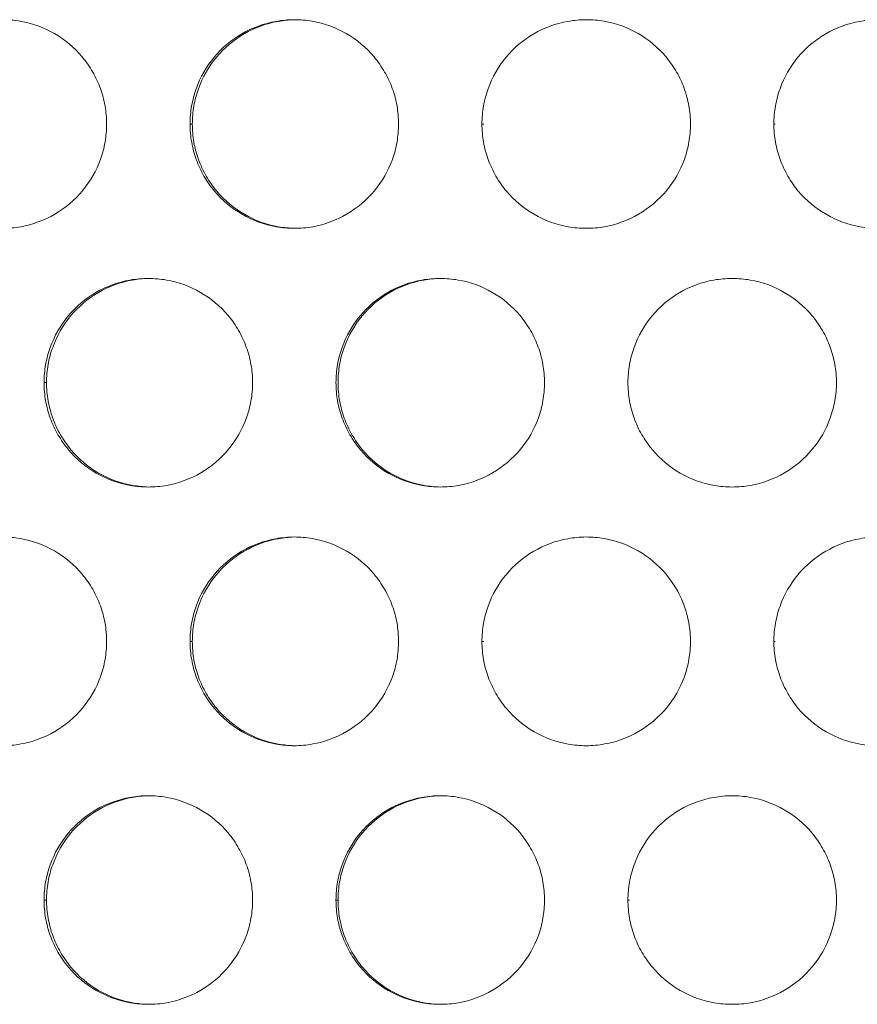
# Model space of a CAD drawing. Units: inches. Extents: x 6 to 386, y 6 to 238.
# Drawn here: x 35 to 37, y 51 to 54 of the extents above; entities that cross this region are included whole.
import ezdxf

# ---------------------------------------------------------------- set-up
doc = ezdxf.new("R2010")
doc.units = ezdxf.units.IN
doc.header["$MEASUREMENT"] = 0
doc.layers.add('文字', color=7, linetype='Continuous')

# ---------------------------------------------------------------- blocks, each defined once
blk = doc.blocks.new('block 2309')
at = {"layer": '文字', "color": 9, "lineweight": 5, "true_color": 0xc0bfbf}
blk.add_lwpolyline([(35.027, 51.5014), (35.033, 51.5014)], dxfattribs=at)
blk = doc.blocks.new('block 2310')
at = {"layer": '文字', "color": 9, "lineweight": 5, "true_color": 0xc0bfbf}
blk.add_lwpolyline([(35.727, 51.5014), (35.732, 51.5014)], dxfattribs=at)
blk = doc.blocks.new('block 2311')
at = {"layer": '文字', "color": 9, "lineweight": 5, "true_color": 0xc0bfbf}
blk.add_lwpolyline([(36.4271, 51.5014), (36.431, 51.5014)], dxfattribs=at)
blk = doc.blocks.new('block 2370')
at = {"layer": '文字', "color": 9, "lineweight": 5, "true_color": 0xc0bfbf}
blk.add_lwpolyline([(35.377, 52.1215), (35.3825, 52.1215)], dxfattribs=at)
blk = doc.blocks.new('block 2371')
at = {"layer": '文字', "color": 9, "lineweight": 5, "true_color": 0xc0bfbf}
blk.add_lwpolyline([(36.077, 52.1215), (36.0815, 52.1215)], dxfattribs=at)
blk = doc.blocks.new('block 2372')
at = {"layer": '文字', "color": 9, "lineweight": 5, "true_color": 0xc0bfbf}
blk.add_lwpolyline([(36.7769, 52.1215), (36.7804, 52.1215)], dxfattribs=at)
blk = doc.blocks.new('block 2425')
at = {"layer": '文字', "color": 9, "lineweight": 5, "true_color": 0xc0bfbf}
blk.add_lwpolyline([(35.027, 52.7417), (35.033, 52.7417)], dxfattribs=at)
blk = doc.blocks.new('block 2483')
at = {"layer": '文字', "color": 9, "lineweight": 5, "true_color": 0xc0bfbf}
blk.add_lwpolyline([(35.377, 53.3614), (35.3825, 53.3614)], dxfattribs=at)
blk = doc.blocks.new('block 2484')
at = {"layer": '文字', "color": 9, "lineweight": 5, "true_color": 0xc0bfbf}
blk.add_lwpolyline([(36.077, 53.3614), (36.0815, 53.3614)], dxfattribs=at)
blk = doc.blocks.new('block 2485')
at = {"layer": '文字', "color": 9, "lineweight": 5, "true_color": 0xc0bfbf}
blk.add_lwpolyline([(36.7769, 53.3614), (36.7804, 53.3614)], dxfattribs=at)
blk = doc.blocks.new('block 3693')
at = {"layer": '文字', "color": 178, "lineweight": 5, "true_color": 0x030000}
blk.add_open_spline([(35.6269, 51.8714), (35.6144, 51.8718), (35.6016, 51.8731), (35.589, 51.8752), (35.5604, 51.8804), (35.5327, 51.8904), (35.5074, 51.9048), (35.4822, 51.9197), (35.4595, 51.9386), (35.4409, 51.9607), (35.4314, 51.972), (35.4232, 51.9841), (35.4159, 51.9968), (35.4085, 52.0096), (35.4023, 52.0227), (35.3973, 52.0364), (35.3925, 52.0499), (35.3887, 52.0637), (35.3863, 52.0778), (35.3837, 52.0923), (35.3825, 52.1071), (35.3825, 52.1215)], degree=3, knots=[0, 0, 0, 0, 1, 1, 1, 2, 2, 2, 3, 3, 3, 4, 4, 4, 5, 5, 5, 6, 6, 6, 7, 7, 7, 7], dxfattribs=at)
blk = doc.blocks.new('block 3718')
at = {"layer": '文字', "color": 178, "lineweight": 5, "true_color": 0x030000}
blk.add_open_spline([(35.6269, 53.1117), (35.6144, 53.112), (35.6016, 53.113), (35.589, 53.1154), (35.5604, 53.1203), (35.5327, 53.1303), (35.5074, 53.1451), (35.4822, 53.1595), (35.4595, 53.1785), (35.4409, 53.2005), (35.4314, 53.2119), (35.4232, 53.224), (35.4159, 53.2367), (35.4085, 53.2495), (35.4023, 53.2629), (35.3973, 53.2763), (35.3925, 53.2898), (35.3887, 53.3036), (35.3863, 53.318), (35.3837, 53.3321), (35.3825, 53.347), (35.3825, 53.3614)], degree=3, knots=[0, 0, 0, 0, 1, 1, 1, 2, 2, 2, 3, 3, 3, 4, 4, 4, 5, 5, 5, 6, 6, 6, 7, 7, 7, 7], dxfattribs=at)
blk = doc.blocks.new('block 4161')
at = {"layer": '文字', "color": 178, "lineweight": 5, "true_color": 0x030000}
blk.add_open_spline([(35.732, 52.7417), (35.732, 52.7561), (35.7332, 52.7706), (35.7358, 52.7851), (35.7382, 52.7992), (35.7418, 52.813), (35.7467, 52.8261), (35.7565, 52.8533), (35.7711, 52.8791), (35.7897, 52.9015), (35.8083, 52.9239), (35.8309, 52.9432), (35.8562, 52.9577), (35.8814, 52.9721), (35.9091, 52.9825), (35.9375, 52.9876), (35.9506, 52.99), (35.9639, 52.9911), (35.9771, 52.9914)], degree=3, knots=[0, 0, 0, 0, 1, 1, 1, 2, 2, 2, 3, 3, 3, 4, 4, 4, 5, 5, 5, 6, 6, 6, 6], dxfattribs=at)
blk = doc.blocks.new('block 4162')
at = {"layer": '文字', "color": 178, "lineweight": 5, "true_color": 0x030000}
blk.add_open_spline([(35.033, 52.7417), (35.033, 52.7561), (35.0342, 52.7706), (35.0368, 52.7851), (35.0392, 52.7992), (35.0428, 52.813), (35.0478, 52.8261), (35.0575, 52.8533), (35.0721, 52.8791), (35.0907, 52.9015), (35.1093, 52.9239), (35.1319, 52.9432), (35.1572, 52.9577), (35.1823, 52.9721), (35.2101, 52.9825), (35.2385, 52.9876), (35.2513, 52.99), (35.2642, 52.9911), (35.2771, 52.9914)], degree=3, knots=[0, 0, 0, 0, 1, 1, 1, 2, 2, 2, 3, 3, 3, 4, 4, 4, 5, 5, 5, 6, 6, 6, 6], dxfattribs=at)
blk = doc.blocks.new('block 4197')
at = {"layer": '文字', "color": 178, "lineweight": 5, "true_color": 0x030000}
blk.add_open_spline([(35.732, 51.5014), (35.732, 51.5162), (35.7332, 51.5307), (35.7358, 51.5448), (35.7382, 51.559), (35.7418, 51.5727), (35.7467, 51.5862), (35.7565, 51.6134), (35.7711, 51.6392), (35.7897, 51.6616), (35.8083, 51.6837), (35.8309, 51.703), (35.8562, 51.7178), (35.8814, 51.7322), (35.9091, 51.7426), (35.9375, 51.7474), (35.9506, 51.7498), (35.9639, 51.7512), (35.9771, 51.7515)], degree=3, knots=[0, 0, 0, 0, 1, 1, 1, 2, 2, 2, 3, 3, 3, 4, 4, 4, 5, 5, 5, 6, 6, 6, 6], dxfattribs=at)
blk = doc.blocks.new('block 4198')
at = {"layer": '文字', "color": 178, "lineweight": 5, "true_color": 0x030000}
blk.add_open_spline([(35.033, 51.5014), (35.033, 51.5162), (35.0342, 51.5307), (35.0368, 51.5448), (35.0392, 51.559), (35.0428, 51.5727), (35.0478, 51.5862), (35.0575, 51.6134), (35.0721, 51.6392), (35.0907, 51.6616), (35.1093, 51.6837), (35.1319, 51.703), (35.1572, 51.7178), (35.1823, 51.7322), (35.2101, 51.7426), (35.2385, 51.7474), (35.2513, 51.7498), (35.2642, 51.7512), (35.2771, 51.7515)], degree=3, knots=[0, 0, 0, 0, 1, 1, 1, 2, 2, 2, 3, 3, 3, 4, 4, 4, 5, 5, 5, 6, 6, 6, 6], dxfattribs=at)
blk = doc.blocks.new('block 4297')
at = {"layer": '文字', "color": 178, "lineweight": 5, "true_color": 0x030000}
blk.add_open_spline([(35.2771, 51.2517), (35.2645, 51.252), (35.2519, 51.253), (35.2395, 51.2554), (35.2109, 51.2603), (35.1832, 51.2703), (35.1579, 51.2851), (35.1327, 51.2995), (35.11, 51.3185), (35.0914, 51.3405), (35.0819, 51.3519), (35.0737, 51.364), (35.0664, 51.3767), (35.059, 51.3895), (35.0528, 51.4029), (35.0478, 51.4163), (35.043, 51.4298), (35.0392, 51.4439), (35.0368, 51.458), (35.0342, 51.4721), (35.033, 51.487), (35.033, 51.5014)], degree=3, knots=[0, 0, 0, 0, 1, 1, 1, 2, 2, 2, 3, 3, 3, 4, 4, 4, 5, 5, 5, 6, 6, 6, 7, 7, 7, 7], dxfattribs=at)
blk = doc.blocks.new('block 4298')
at = {"layer": '文字', "color": 178, "lineweight": 5, "true_color": 0x030000}
blk.add_open_spline([(35.977, 51.2517), (35.9642, 51.252), (35.9513, 51.253), (35.9385, 51.2554), (35.91, 51.2603), (35.8822, 51.2703), (35.8569, 51.2851), (35.8317, 51.2995), (35.809, 51.3185), (35.7904, 51.3405), (35.7809, 51.3519), (35.7727, 51.364), (35.7653, 51.3767), (35.758, 51.3895), (35.7518, 51.4029), (35.7468, 51.4163), (35.742, 51.4298), (35.7382, 51.4439), (35.7358, 51.458), (35.7332, 51.4721), (35.732, 51.487), (35.732, 51.5014)], degree=3, knots=[0, 0, 0, 0, 1, 1, 1, 2, 2, 2, 3, 3, 3, 4, 4, 4, 5, 5, 5, 6, 6, 6, 7, 7, 7, 7], dxfattribs=at)
blk = doc.blocks.new('block 4402')
at = {"layer": '文字', "color": 178, "lineweight": 5, "true_color": 0x030000}
blk.add_open_spline([(35.2771, 52.4915), (35.2645, 52.4919), (35.2519, 52.4933), (35.2395, 52.4953), (35.2109, 52.5002), (35.1832, 52.5105), (35.1579, 52.525), (35.1327, 52.5394), (35.11, 52.5584), (35.0914, 52.5808), (35.0819, 52.5921), (35.0737, 52.6042), (35.0664, 52.6169), (35.059, 52.6293), (35.0528, 52.6428), (35.0478, 52.6566), (35.043, 52.6697), (35.0392, 52.6838), (35.0368, 52.6979), (35.0342, 52.7124), (35.033, 52.7268), (35.033, 52.7417)], degree=3, knots=[0, 0, 0, 0, 1, 1, 1, 2, 2, 2, 3, 3, 3, 4, 4, 4, 5, 5, 5, 6, 6, 6, 7, 7, 7, 7], dxfattribs=at)
blk = doc.blocks.new('block 4406')
at = {"layer": '文字', "color": 178, "lineweight": 5, "true_color": 0x030000}
blk.add_open_spline([(35.977, 52.4915), (35.9642, 52.4919), (35.9513, 52.4929), (35.9385, 52.4953), (35.91, 52.5002), (35.8822, 52.5105), (35.8569, 52.525), (35.8317, 52.5394), (35.809, 52.5584), (35.7904, 52.5808), (35.7809, 52.5921), (35.7727, 52.6042), (35.7653, 52.6169), (35.758, 52.6293), (35.7518, 52.6428), (35.7468, 52.6566), (35.742, 52.6697), (35.7382, 52.6838), (35.7358, 52.6979), (35.7332, 52.7124), (35.732, 52.7268), (35.732, 52.7417)], degree=3, knots=[0, 0, 0, 0, 1, 1, 1, 2, 2, 2, 3, 3, 3, 4, 4, 4, 5, 5, 5, 6, 6, 6, 7, 7, 7, 7], dxfattribs=at)
blk = doc.blocks.new('block 4519')
at = {"layer": '文字', "color": 178, "lineweight": 5, "true_color": 0x030000}
blk.add_open_spline([(35.3825, 53.3614), (35.3825, 53.3762), (35.3837, 53.3907), (35.3863, 53.4048), (35.3887, 53.419), (35.3923, 53.4327), (35.3972, 53.4462), (35.407, 53.4734), (35.4216, 53.4992), (35.4402, 53.5216), (35.4588, 53.5437), (35.4814, 53.563), (35.5067, 53.5778), (35.5319, 53.5922), (35.5596, 53.6026), (35.588, 53.6074), (35.6009, 53.6098), (35.614, 53.6112), (35.6271, 53.6115)], degree=3, knots=[0, 0, 0, 0, 1, 1, 1, 2, 2, 2, 3, 3, 3, 4, 4, 4, 5, 5, 5, 6, 6, 6, 6], dxfattribs=at)
blk = doc.blocks.new('block 4554')
at = {"layer": '文字', "color": 178, "lineweight": 5, "true_color": 0x030000}
blk.add_open_spline([(35.3825, 52.1215), (35.3825, 52.136), (35.3837, 52.1508), (35.3863, 52.1649), (35.3887, 52.1791), (35.3923, 52.1929), (35.3972, 52.2063), (35.407, 52.2335), (35.4216, 52.259), (35.4402, 52.2814), (35.4588, 52.3038), (35.4814, 52.3231), (35.5067, 52.3375), (35.5319, 52.3524), (35.5596, 52.3627), (35.588, 52.3675), (35.6009, 52.3699), (35.614, 52.3713), (35.6271, 52.3717)], degree=3, knots=[0, 0, 0, 0, 1, 1, 1, 2, 2, 2, 3, 3, 3, 4, 4, 4, 5, 5, 5, 6, 6, 6, 6], dxfattribs=at)
blk = doc.blocks.new('block 6198')
at = {"layer": '文字', "color": 178, "lineweight": 5, "true_color": 0x030000}
blk.add_open_spline([(36.9271, 52.7417), (36.9269, 52.7272), (36.9257, 52.7124), (36.9232, 52.6982), (36.9207, 52.6841), (36.917, 52.6703), (36.9121, 52.6569), (36.9025, 52.6297), (36.8877, 52.6039), (36.8692, 52.5818), (36.8505, 52.5591), (36.8279, 52.5401), (36.8026, 52.5253), (36.7774, 52.5108), (36.7497, 52.5005), (36.7211, 52.4953), (36.7065, 52.4929), (36.6918, 52.4915), (36.677, 52.4915)], degree=3, knots=[0, 0, 0, 0, 1, 1, 1, 2, 2, 2, 3, 3, 3, 4, 4, 4, 5, 5, 5, 6, 6, 6, 6], dxfattribs=at)
blk = doc.blocks.new('block 6199')
at = {"layer": '文字', "color": 178, "lineweight": 5, "true_color": 0x030000}
blk.add_open_spline([(36.2271, 52.7417), (36.2269, 52.7272), (36.2257, 52.7124), (36.2231, 52.6982), (36.2207, 52.6841), (36.2171, 52.6703), (36.2123, 52.6569), (36.2024, 52.6297), (36.1878, 52.6039), (36.1692, 52.5818), (36.1506, 52.5591), (36.1279, 52.5401), (36.1025, 52.5253), (36.0774, 52.5108), (36.0497, 52.5005), (36.0211, 52.4953), (36.0066, 52.4929), (35.9918, 52.4915), (35.977, 52.4915)], degree=3, knots=[0, 0, 0, 0, 1, 1, 1, 2, 2, 2, 3, 3, 3, 4, 4, 4, 5, 5, 5, 6, 6, 6, 6], dxfattribs=at)
blk = doc.blocks.new('block 6200')
at = {"layer": '文字', "color": 178, "lineweight": 5, "true_color": 0x030000}
blk.add_open_spline([(35.527, 52.7417), (35.5269, 52.7272), (35.5257, 52.7124), (35.5232, 52.6982), (35.5207, 52.6841), (35.517, 52.6703), (35.5122, 52.6569), (35.5024, 52.6297), (35.4878, 52.6042), (35.4692, 52.5818), (35.4505, 52.5591), (35.4278, 52.5401), (35.4027, 52.5253), (35.3775, 52.5108), (35.3498, 52.5005), (35.321, 52.4953), (35.3065, 52.4929), (35.2917, 52.4915), (35.2769, 52.4915)], degree=3, knots=[0, 0, 0, 0, 1, 1, 1, 2, 2, 2, 3, 3, 3, 4, 4, 4, 5, 5, 5, 6, 6, 6, 6], dxfattribs=at)
blk = doc.blocks.new('block 6250')
at = {"layer": '文字', "color": 178, "lineweight": 5, "true_color": 0x030000}
blk.add_open_spline([(36.9271, 51.5014), (36.9269, 51.487), (36.9257, 51.4725), (36.9232, 51.458), (36.9207, 51.4439), (36.917, 51.4301), (36.9121, 51.4167), (36.9025, 51.3898), (36.8877, 51.364), (36.8692, 51.3416), (36.8505, 51.3192), (36.8279, 51.2999), (36.8026, 51.2854), (36.7774, 51.2706), (36.7497, 51.2606), (36.7211, 51.2554), (36.7065, 51.2527), (36.6918, 51.2517), (36.677, 51.2517)], degree=3, knots=[0, 0, 0, 0, 1, 1, 1, 2, 2, 2, 3, 3, 3, 4, 4, 4, 5, 5, 5, 6, 6, 6, 6], dxfattribs=at)
blk = doc.blocks.new('block 6251')
at = {"layer": '文字', "color": 178, "lineweight": 5, "true_color": 0x030000}
blk.add_open_spline([(36.2271, 51.5014), (36.2269, 51.487), (36.2257, 51.4725), (36.2231, 51.458), (36.2207, 51.4442), (36.2171, 51.4301), (36.2123, 51.4167), (36.2024, 51.3898), (36.1878, 51.364), (36.1692, 51.3416), (36.1506, 51.3192), (36.1279, 51.2999), (36.1025, 51.2854), (36.0774, 51.2706), (36.0497, 51.2606), (36.0211, 51.2554), (36.0066, 51.2527), (35.9918, 51.2517), (35.977, 51.2517)], degree=3, knots=[0, 0, 0, 0, 1, 1, 1, 2, 2, 2, 3, 3, 3, 4, 4, 4, 5, 5, 5, 6, 6, 6, 6], dxfattribs=at)
blk = doc.blocks.new('block 6252')
at = {"layer": '文字', "color": 178, "lineweight": 5, "true_color": 0x030000}
blk.add_open_spline([(35.527, 51.5014), (35.5269, 51.487), (35.5257, 51.4725), (35.5232, 51.458), (35.5207, 51.4442), (35.517, 51.4301), (35.5122, 51.4167), (35.5024, 51.3898), (35.4878, 51.364), (35.4692, 51.3416), (35.4505, 51.3192), (35.4278, 51.2999), (35.4027, 51.2854), (35.3775, 51.2706), (35.3498, 51.2606), (35.321, 51.2554), (35.3065, 51.2527), (35.2917, 51.2517), (35.2769, 51.2517)], degree=3, knots=[0, 0, 0, 0, 1, 1, 1, 2, 2, 2, 3, 3, 3, 4, 4, 4, 5, 5, 5, 6, 6, 6, 6], dxfattribs=at)
blk = doc.blocks.new('block 6785')
at = {"layer": '文字', "color": 178, "lineweight": 5, "true_color": 0x030000}
blk.add_open_spline([(36.5769, 53.3614), (36.5769, 53.347), (36.5757, 53.3325), (36.5731, 53.318), (36.5707, 53.3042), (36.5671, 53.2901), (36.5623, 53.2767), (36.5525, 53.2498), (36.5378, 53.224), (36.5192, 53.2016), (36.5004, 53.1792), (36.4779, 53.1599), (36.4526, 53.1454), (36.4274, 53.1306), (36.3997, 53.1206), (36.3711, 53.1154), (36.3566, 53.1127), (36.3418, 53.1117), (36.327, 53.1117)], degree=3, knots=[0, 0, 0, 0, 1, 1, 1, 2, 2, 2, 3, 3, 3, 4, 4, 4, 5, 5, 5, 6, 6, 6, 6], dxfattribs=at)
blk = doc.blocks.new('block 6786')
at = {"layer": '文字', "color": 178, "lineweight": 5, "true_color": 0x030000}
blk.add_open_spline([(35.8771, 53.3614), (35.8769, 53.347), (35.8757, 53.3325), (35.8733, 53.318), (35.8709, 53.3042), (35.8671, 53.2901), (35.8622, 53.2767), (35.8524, 53.2498), (35.8378, 53.224), (35.8192, 53.2016), (35.8006, 53.1792), (35.7778, 53.1599), (35.7525, 53.1454), (35.7275, 53.1306), (35.6996, 53.1206), (35.6712, 53.1154), (35.6566, 53.1127), (35.6418, 53.1117), (35.6269, 53.1117)], degree=3, knots=[0, 0, 0, 0, 1, 1, 1, 2, 2, 2, 3, 3, 3, 4, 4, 4, 5, 5, 5, 6, 6, 6, 6], dxfattribs=at)
blk = doc.blocks.new('block 6787')
at = {"layer": '文字', "color": 178, "lineweight": 5, "true_color": 0x030000}
blk.add_open_spline([(35.177, 53.3614), (35.1768, 53.347), (35.1758, 53.3325), (35.1732, 53.318), (35.1708, 53.3042), (35.1672, 53.2901), (35.1622, 53.2767), (35.1524, 53.2498), (35.1377, 53.224), (35.1191, 53.2016), (35.1005, 53.1792), (35.0778, 53.1599), (35.0526, 53.1454), (35.0275, 53.1306), (34.9996, 53.1206), (34.9712, 53.1154), (34.9565, 53.1127), (34.9417, 53.1117), (34.9271, 53.1117)], degree=3, knots=[0, 0, 0, 0, 1, 1, 1, 2, 2, 2, 3, 3, 3, 4, 4, 4, 5, 5, 5, 6, 6, 6, 6], dxfattribs=at)
blk = doc.blocks.new('block 6841')
at = {"layer": '文字', "color": 178, "lineweight": 5, "true_color": 0x030000}
blk.add_open_spline([(36.5769, 52.1215), (36.5769, 52.1071), (36.5757, 52.0926), (36.5731, 52.0781), (36.5707, 52.064), (36.5671, 52.0502), (36.5623, 52.0368), (36.5525, 52.0096), (36.5378, 51.9841), (36.5192, 51.9617), (36.5004, 51.9393), (36.4779, 51.92), (36.4526, 51.9052), (36.4274, 51.8907), (36.3997, 51.8807), (36.3711, 51.8756), (36.3566, 51.8728), (36.3418, 51.8714), (36.327, 51.8714)], degree=3, knots=[0, 0, 0, 0, 1, 1, 1, 2, 2, 2, 3, 3, 3, 4, 4, 4, 5, 5, 5, 6, 6, 6, 6], dxfattribs=at)
blk = doc.blocks.new('block 6842')
at = {"layer": '文字', "color": 178, "lineweight": 5, "true_color": 0x030000}
blk.add_open_spline([(35.8771, 52.1215), (35.8769, 52.1071), (35.8757, 52.0926), (35.8733, 52.0781), (35.8709, 52.064), (35.8671, 52.0502), (35.8622, 52.0368), (35.8524, 52.0096), (35.8378, 51.9841), (35.8192, 51.9617), (35.8006, 51.9393), (35.7778, 51.92), (35.7525, 51.9052), (35.7275, 51.8907), (35.6996, 51.8807), (35.6712, 51.8756), (35.6566, 51.8728), (35.6418, 51.8714), (35.6269, 51.8714)], degree=3, knots=[0, 0, 0, 0, 1, 1, 1, 2, 2, 2, 3, 3, 3, 4, 4, 4, 5, 5, 5, 6, 6, 6, 6], dxfattribs=at)
blk = doc.blocks.new('block 6843')
at = {"layer": '文字', "color": 178, "lineweight": 5, "true_color": 0x030000}
blk.add_open_spline([(35.177, 52.1215), (35.1768, 52.1071), (35.1758, 52.0926), (35.1732, 52.0781), (35.1708, 52.064), (35.1672, 52.0502), (35.1622, 52.0368), (35.1524, 52.0096), (35.1377, 51.9841), (35.1191, 51.9617), (35.1005, 51.9393), (35.0778, 51.92), (35.0526, 51.9052), (35.0275, 51.8907), (34.9996, 51.8807), (34.9712, 51.8756), (34.9565, 51.8728), (34.9417, 51.8714), (34.9271, 51.8714)], degree=3, knots=[0, 0, 0, 0, 1, 1, 1, 2, 2, 2, 3, 3, 3, 4, 4, 4, 5, 5, 5, 6, 6, 6, 6], dxfattribs=at)
blk = doc.blocks.new('block 6980')
at = {"layer": '文字', "color": 178, "lineweight": 5, "true_color": 0x030000}
blk.add_open_spline([(34.9271, 52.3717), (34.9415, 52.3717), (34.9558, 52.3703), (34.9701, 52.3679), (34.9987, 52.3627), (35.0266, 52.3527), (35.052, 52.3382), (35.0771, 52.3234), (35.0998, 52.3045), (35.1184, 52.2824), (35.1279, 52.2711), (35.1364, 52.259), (35.1436, 52.2463), (35.1508, 52.2335), (35.157, 52.2204), (35.162, 52.2066), (35.167, 52.1932), (35.1706, 52.1791), (35.1732, 52.1653), (35.1758, 52.1508), (35.1768, 52.136), (35.177, 52.1215)], degree=3, knots=[0, 0, 0, 0, 1, 1, 1, 2, 2, 2, 3, 3, 3, 4, 4, 4, 5, 5, 5, 6, 6, 6, 7, 7, 7, 7], dxfattribs=at)
blk = doc.blocks.new('block 6981')
at = {"layer": '文字', "color": 178, "lineweight": 5, "true_color": 0x030000}
blk.add_open_spline([(35.6271, 52.3717), (35.6414, 52.3717), (35.6559, 52.3703), (35.6702, 52.3679), (35.6988, 52.3627), (35.7265, 52.3527), (35.7518, 52.3382), (35.7771, 52.3238), (35.7999, 52.3045), (35.8185, 52.2824), (35.828, 52.2711), (35.8362, 52.259), (35.8436, 52.2463), (35.8509, 52.2335), (35.8571, 52.2204), (35.8621, 52.2066), (35.8671, 52.1932), (35.8707, 52.1791), (35.8733, 52.1653), (35.8757, 52.1508), (35.8769, 52.136), (35.8771, 52.1215)], degree=3, knots=[0, 0, 0, 0, 1, 1, 1, 2, 2, 2, 3, 3, 3, 4, 4, 4, 5, 5, 5, 6, 6, 6, 7, 7, 7, 7], dxfattribs=at)
blk = doc.blocks.new('block 6982')
at = {"layer": '文字', "color": 178, "lineweight": 5, "true_color": 0x030000}
blk.add_open_spline([(36.3272, 52.3717), (36.3415, 52.3717), (36.3559, 52.3703), (36.37, 52.3679), (36.3988, 52.3627), (36.4265, 52.3527), (36.4519, 52.3382), (36.4772, 52.3238), (36.4998, 52.3045), (36.5185, 52.2824), (36.5278, 52.2711), (36.5363, 52.259), (36.5437, 52.2463), (36.5509, 52.2335), (36.5571, 52.2204), (36.5621, 52.2066), (36.5669, 52.1932), (36.5707, 52.1791), (36.5731, 52.1653), (36.5757, 52.1508), (36.5769, 52.136), (36.5769, 52.1215)], degree=3, knots=[0, 0, 0, 0, 1, 1, 1, 2, 2, 2, 3, 3, 3, 4, 4, 4, 5, 5, 5, 6, 6, 6, 7, 7, 7, 7], dxfattribs=at)
blk = doc.blocks.new('block 7030')
at = {"layer": '文字', "color": 178, "lineweight": 5, "true_color": 0x030000}
blk.add_open_spline([(34.9271, 53.6115), (34.9415, 53.6115), (34.9558, 53.6102), (34.9701, 53.6078), (34.9987, 53.6026), (35.0266, 53.5926), (35.052, 53.5781), (35.0771, 53.5637), (35.0998, 53.5444), (35.1184, 53.5223), (35.1279, 53.5109), (35.1364, 53.4989), (35.1436, 53.4861), (35.1508, 53.4737), (35.157, 53.4603), (35.162, 53.4469), (35.167, 53.4331), (35.1706, 53.4193), (35.1732, 53.4052), (35.1758, 53.3907), (35.1768, 53.3762), (35.177, 53.3614)], degree=3, knots=[0, 0, 0, 0, 1, 1, 1, 2, 2, 2, 3, 3, 3, 4, 4, 4, 5, 5, 5, 6, 6, 6, 7, 7, 7, 7], dxfattribs=at)
blk = doc.blocks.new('block 7031')
at = {"layer": '文字', "color": 178, "lineweight": 5, "true_color": 0x030000}
blk.add_open_spline([(35.6271, 53.6115), (35.6414, 53.6115), (35.6559, 53.6102), (35.6702, 53.6078), (35.6988, 53.6026), (35.7265, 53.5926), (35.7518, 53.5781), (35.7771, 53.5637), (35.7999, 53.5444), (35.8185, 53.5223), (35.828, 53.5109), (35.8362, 53.4989), (35.8436, 53.4861), (35.8509, 53.4737), (35.8571, 53.4603), (35.8621, 53.4469), (35.8671, 53.4331), (35.8707, 53.4193), (35.8733, 53.4052), (35.8757, 53.3907), (35.8769, 53.3762), (35.8771, 53.3614)], degree=3, knots=[0, 0, 0, 0, 1, 1, 1, 2, 2, 2, 3, 3, 3, 4, 4, 4, 5, 5, 5, 6, 6, 6, 7, 7, 7, 7], dxfattribs=at)
blk = doc.blocks.new('block 7032')
at = {"layer": '文字', "color": 178, "lineweight": 5, "true_color": 0x030000}
blk.add_open_spline([(36.3272, 53.6115), (36.3415, 53.6115), (36.3559, 53.6102), (36.37, 53.6078), (36.3988, 53.6026), (36.4265, 53.5926), (36.4519, 53.5781), (36.4772, 53.5637), (36.4998, 53.5444), (36.5185, 53.5223), (36.5278, 53.5109), (36.5363, 53.4989), (36.5437, 53.4861), (36.5509, 53.4737), (36.5571, 53.4603), (36.5621, 53.4469), (36.5669, 53.4331), (36.5707, 53.4193), (36.5731, 53.4052), (36.5757, 53.3907), (36.5769, 53.3762), (36.5769, 53.3614)], degree=3, knots=[0, 0, 0, 0, 1, 1, 1, 2, 2, 2, 3, 3, 3, 4, 4, 4, 5, 5, 5, 6, 6, 6, 7, 7, 7, 7], dxfattribs=at)
blk = doc.blocks.new('block 7519')
at = {"layer": '文字', "color": 178, "lineweight": 5, "true_color": 0x030000}
blk.add_open_spline([(35.2771, 51.7515), (35.2914, 51.7515), (35.3059, 51.7502), (35.3202, 51.7477), (35.3487, 51.7426), (35.3767, 51.7326), (35.4018, 51.7181), (35.4271, 51.7036), (35.4499, 51.6844), (35.4685, 51.6623), (35.4779, 51.6509), (35.4862, 51.6389), (35.4936, 51.6261), (35.5008, 51.6137), (35.507, 51.6003), (35.512, 51.5869), (35.517, 51.5731), (35.5207, 51.5593), (35.5232, 51.5452), (35.5257, 51.5307), (35.5269, 51.5162), (35.527, 51.5014)], degree=3, knots=[0, 0, 0, 0, 1, 1, 1, 2, 2, 2, 3, 3, 3, 4, 4, 4, 5, 5, 5, 6, 6, 6, 7, 7, 7, 7], dxfattribs=at)
blk = doc.blocks.new('block 7520')
at = {"layer": '文字', "color": 178, "lineweight": 5, "true_color": 0x030000}
blk.add_open_spline([(35.977, 51.7515), (35.9914, 51.7515), (36.0059, 51.7502), (36.02, 51.7477), (36.0488, 51.7426), (36.0765, 51.7326), (36.1018, 51.7181), (36.1272, 51.7036), (36.1497, 51.6844), (36.1685, 51.6623), (36.1778, 51.6509), (36.1862, 51.6389), (36.1937, 51.6261), (36.2009, 51.6137), (36.2071, 51.6003), (36.2121, 51.5869), (36.2169, 51.5731), (36.2207, 51.5593), (36.2231, 51.5452), (36.2257, 51.5307), (36.2269, 51.5162), (36.2271, 51.5014)], degree=3, knots=[0, 0, 0, 0, 1, 1, 1, 2, 2, 2, 3, 3, 3, 4, 4, 4, 5, 5, 5, 6, 6, 6, 7, 7, 7, 7], dxfattribs=at)
blk = doc.blocks.new('block 7521')
at = {"layer": '文字', "color": 178, "lineweight": 5, "true_color": 0x030000}
blk.add_open_spline([(36.677, 51.7515), (36.6915, 51.7515), (36.7059, 51.7502), (36.7201, 51.7477), (36.7487, 51.7426), (36.7766, 51.7326), (36.8019, 51.7181), (36.827, 51.7036), (36.8498, 51.6844), (36.8684, 51.6623), (36.8779, 51.6509), (36.8863, 51.6389), (36.8935, 51.6261), (36.9008, 51.6137), (36.9071, 51.6003), (36.9121, 51.5869), (36.917, 51.5731), (36.9207, 51.5593), (36.9232, 51.5452), (36.9257, 51.5307), (36.9269, 51.5162), (36.9271, 51.5014)], degree=3, knots=[0, 0, 0, 0, 1, 1, 1, 2, 2, 2, 3, 3, 3, 4, 4, 4, 5, 5, 5, 6, 6, 6, 7, 7, 7, 7], dxfattribs=at)
blk = doc.blocks.new('block 7571')
at = {"layer": '文字', "color": 178, "lineweight": 5, "true_color": 0x030000}
blk.add_open_spline([(35.2771, 52.9914), (35.2914, 52.9914), (35.3059, 52.99), (35.3202, 52.9876), (35.3487, 52.9828), (35.3767, 52.9728), (35.4018, 52.958), (35.4271, 52.9435), (35.4499, 52.9246), (35.4685, 52.9025), (35.4779, 52.8912), (35.4862, 52.8788), (35.4936, 52.8664), (35.5008, 52.8536), (35.507, 52.8402), (35.512, 52.8267), (35.517, 52.8133), (35.5207, 52.7992), (35.5232, 52.7851), (35.5257, 52.7709), (35.5269, 52.7561), (35.527, 52.7417)], degree=3, knots=[0, 0, 0, 0, 1, 1, 1, 2, 2, 2, 3, 3, 3, 4, 4, 4, 5, 5, 5, 6, 6, 6, 7, 7, 7, 7], dxfattribs=at)
blk = doc.blocks.new('block 7572')
at = {"layer": '文字', "color": 178, "lineweight": 5, "true_color": 0x030000}
blk.add_open_spline([(35.977, 52.9914), (35.9914, 52.9914), (36.0059, 52.99), (36.02, 52.9876), (36.0488, 52.9828), (36.0765, 52.9728), (36.1018, 52.958), (36.1272, 52.9435), (36.1497, 52.9246), (36.1685, 52.9025), (36.1778, 52.8912), (36.1862, 52.8788), (36.1937, 52.8664), (36.2009, 52.8536), (36.2071, 52.8402), (36.2121, 52.8267), (36.2169, 52.8133), (36.2207, 52.7992), (36.2231, 52.7851), (36.2257, 52.7709), (36.2269, 52.7561), (36.2271, 52.7417)], degree=3, knots=[0, 0, 0, 0, 1, 1, 1, 2, 2, 2, 3, 3, 3, 4, 4, 4, 5, 5, 5, 6, 6, 6, 7, 7, 7, 7], dxfattribs=at)
blk = doc.blocks.new('block 7573')
at = {"layer": '文字', "color": 178, "lineweight": 5, "true_color": 0x030000}
blk.add_open_spline([(36.677, 52.9914), (36.6915, 52.9914), (36.7059, 52.99), (36.7201, 52.9876), (36.7487, 52.9828), (36.7766, 52.9728), (36.8019, 52.958), (36.827, 52.9435), (36.8498, 52.9246), (36.8684, 52.9025), (36.8779, 52.8912), (36.8863, 52.8788), (36.8935, 52.8664), (36.9008, 52.8536), (36.9071, 52.8405), (36.9121, 52.8267), (36.917, 52.8133), (36.9207, 52.7992), (36.9232, 52.7851), (36.9257, 52.7709), (36.9269, 52.7561), (36.9271, 52.7417)], degree=3, knots=[0, 0, 0, 0, 1, 1, 1, 2, 2, 2, 3, 3, 3, 4, 4, 4, 5, 5, 5, 6, 6, 6, 7, 7, 7, 7], dxfattribs=at)
blk = doc.blocks.new('block 8084')
at = {"layer": '文字', "color": 178, "lineweight": 5, "true_color": 0x030000}
blk.add_open_spline([(36.7769, 53.3614), (36.7771, 53.3762), (36.7783, 53.3907), (36.7809, 53.4048), (36.7833, 53.419), (36.7869, 53.4327), (36.7917, 53.4462), (36.8015, 53.4734), (36.8164, 53.4992), (36.8348, 53.5216), (36.8536, 53.544), (36.8761, 53.563), (36.9015, 53.5778), (36.9266, 53.5922), (36.9543, 53.6026), (36.9829, 53.6074), (36.9976, 53.6102), (37.0122, 53.6115), (37.027, 53.6115)], degree=3, knots=[0, 0, 0, 0, 1, 1, 1, 2, 2, 2, 3, 3, 3, 4, 4, 4, 5, 5, 5, 6, 6, 6, 6], dxfattribs=at)
blk = doc.blocks.new('block 8087')
at = {"layer": '文字', "color": 178, "lineweight": 5, "true_color": 0x030000}
blk.add_open_spline([(36.077, 53.3614), (36.077, 53.3762), (36.0784, 53.3907), (36.0808, 53.4048), (36.0832, 53.419), (36.087, 53.4327), (36.0919, 53.4462), (36.1017, 53.4734), (36.1163, 53.4992), (36.1347, 53.5216), (36.1535, 53.544), (36.1761, 53.563), (36.2014, 53.5778), (36.2266, 53.5922), (36.2543, 53.6026), (36.2829, 53.6074), (36.2975, 53.6102), (36.3123, 53.6115), (36.3272, 53.6115)], degree=3, knots=[0, 0, 0, 0, 1, 1, 1, 2, 2, 2, 3, 3, 3, 4, 4, 4, 5, 5, 5, 6, 6, 6, 6], dxfattribs=at)
blk = doc.blocks.new('block 8089')
at = {"layer": '文字', "color": 178, "lineweight": 5, "true_color": 0x030000}
blk.add_open_spline([(35.377, 53.3614), (35.3772, 53.3762), (35.3784, 53.3907), (35.3808, 53.4048), (35.3834, 53.419), (35.387, 53.4327), (35.3918, 53.4462), (35.4016, 53.4734), (35.4163, 53.4992), (35.4349, 53.5216), (35.4535, 53.544), (35.4762, 53.563), (35.5014, 53.5778), (35.5265, 53.5922), (35.5544, 53.6026), (35.583, 53.6074), (35.5975, 53.6102), (35.6123, 53.6115), (35.6271, 53.6115)], degree=3, knots=[0, 0, 0, 0, 1, 1, 1, 2, 2, 2, 3, 3, 3, 4, 4, 4, 5, 5, 5, 6, 6, 6, 6], dxfattribs=at)
blk = doc.blocks.new('block 8139')
at = {"layer": '文字', "color": 178, "lineweight": 5, "true_color": 0x030000}
blk.add_open_spline([(36.4271, 51.5014), (36.4271, 51.5162), (36.4283, 51.5307), (36.4309, 51.5448), (36.4333, 51.559), (36.4369, 51.5727), (36.4419, 51.5862), (36.4517, 51.6134), (36.4662, 51.6392), (36.4849, 51.6616), (36.5035, 51.684), (36.5261, 51.703), (36.5514, 51.7178), (36.5766, 51.7322), (36.6043, 51.7426), (36.6329, 51.7474), (36.6475, 51.7502), (36.6624, 51.7515), (36.677, 51.7515)], degree=3, knots=[0, 0, 0, 0, 1, 1, 1, 2, 2, 2, 3, 3, 3, 4, 4, 4, 5, 5, 5, 6, 6, 6, 6], dxfattribs=at)
blk = doc.blocks.new('block 8144')
at = {"layer": '文字', "color": 178, "lineweight": 5, "true_color": 0x030000}
blk.add_open_spline([(35.727, 51.5014), (35.7272, 51.5162), (35.7284, 51.5307), (35.7308, 51.5448), (35.7332, 51.559), (35.737, 51.5727), (35.7418, 51.5862), (35.7517, 51.6134), (35.7663, 51.6392), (35.7849, 51.6616), (35.8035, 51.684), (35.8262, 51.703), (35.8514, 51.7178), (35.8765, 51.7322), (35.9044, 51.7426), (35.9329, 51.7474), (35.9475, 51.7502), (35.9623, 51.7515), (35.977, 51.7515)], degree=3, knots=[0, 0, 0, 0, 1, 1, 1, 2, 2, 2, 3, 3, 3, 4, 4, 4, 5, 5, 5, 6, 6, 6, 6], dxfattribs=at)
blk = doc.blocks.new('block 8148')
at = {"layer": '文字', "color": 178, "lineweight": 5, "true_color": 0x030000}
blk.add_open_spline([(35.027, 51.5014), (35.0271, 51.5162), (35.0284, 51.5307), (35.0308, 51.5448), (35.0333, 51.559), (35.037, 51.5727), (35.0418, 51.5862), (35.0516, 51.6134), (35.0662, 51.6392), (35.0849, 51.6616), (35.1035, 51.6837), (35.1262, 51.703), (35.1515, 51.7178), (35.1765, 51.7322), (35.2044, 51.7426), (35.2328, 51.7474), (35.2475, 51.7502), (35.2623, 51.7515), (35.2771, 51.7515)], degree=3, knots=[0, 0, 0, 0, 1, 1, 1, 2, 2, 2, 3, 3, 3, 4, 4, 4, 5, 5, 5, 6, 6, 6, 6], dxfattribs=at)
blk = doc.blocks.new('block 8165')
at = {"layer": '文字', "color": 178, "lineweight": 5, "true_color": 0x030000}
blk.add_open_spline([(36.7769, 52.1215), (36.7771, 52.136), (36.7783, 52.1508), (36.7809, 52.1649), (36.7833, 52.1791), (36.7869, 52.1929), (36.7917, 52.2063), (36.8015, 52.2335), (36.8164, 52.259), (36.8348, 52.2814), (36.8536, 52.3038), (36.8761, 52.3231), (36.9015, 52.3375), (36.9266, 52.3524), (36.9543, 52.3627), (36.9829, 52.3675), (36.9976, 52.3703), (37.0122, 52.3717), (37.027, 52.3717)], degree=3, knots=[0, 0, 0, 0, 1, 1, 1, 2, 2, 2, 3, 3, 3, 4, 4, 4, 5, 5, 5, 6, 6, 6, 6], dxfattribs=at)
blk = doc.blocks.new('block 8168')
at = {"layer": '文字', "color": 178, "lineweight": 5, "true_color": 0x030000}
blk.add_open_spline([(36.077, 52.1215), (36.077, 52.136), (36.0784, 52.1508), (36.0808, 52.1649), (36.0832, 52.1791), (36.087, 52.1929), (36.0919, 52.2063), (36.1017, 52.2335), (36.1163, 52.259), (36.1347, 52.2814), (36.1535, 52.3038), (36.1761, 52.3231), (36.2014, 52.3375), (36.2266, 52.3524), (36.2543, 52.3627), (36.2829, 52.3675), (36.2975, 52.3703), (36.3123, 52.3717), (36.3272, 52.3717)], degree=3, knots=[0, 0, 0, 0, 1, 1, 1, 2, 2, 2, 3, 3, 3, 4, 4, 4, 5, 5, 5, 6, 6, 6, 6], dxfattribs=at)
blk = doc.blocks.new('block 8170')
at = {"layer": '文字', "color": 178, "lineweight": 5, "true_color": 0x030000}
blk.add_open_spline([(35.377, 52.1215), (35.3772, 52.136), (35.3784, 52.1508), (35.3808, 52.1649), (35.3834, 52.1791), (35.387, 52.1929), (35.3918, 52.2063), (35.4016, 52.2335), (35.4163, 52.259), (35.4349, 52.2814), (35.4535, 52.3038), (35.4762, 52.3231), (35.5014, 52.3375), (35.5265, 52.3524), (35.5544, 52.3627), (35.583, 52.3675), (35.5975, 52.3703), (35.6123, 52.3717), (35.6271, 52.3717)], degree=3, knots=[0, 0, 0, 0, 1, 1, 1, 2, 2, 2, 3, 3, 3, 4, 4, 4, 5, 5, 5, 6, 6, 6, 6], dxfattribs=at)
blk = doc.blocks.new('block 8450')
at = {"layer": '文字', "color": 178, "lineweight": 5, "true_color": 0x030000}
blk.add_open_spline([(35.6269, 51.8714), (35.6126, 51.8714), (35.5982, 51.8728), (35.584, 51.8752), (35.5553, 51.8804), (35.5274, 51.8904), (35.5022, 51.9048), (35.4769, 51.9197), (35.4542, 51.9386), (35.4356, 51.9607), (35.4263, 51.972), (35.4178, 51.9841), (35.4104, 51.9968), (35.4032, 52.0096), (35.397, 52.0227), (35.392, 52.0364), (35.387, 52.0499), (35.3834, 52.0637), (35.381, 52.0778), (35.3784, 52.0923), (35.3772, 52.1071), (35.377, 52.1215)], degree=3, knots=[0, 0, 0, 0, 1, 1, 1, 2, 2, 2, 3, 3, 3, 4, 4, 4, 5, 5, 5, 6, 6, 6, 7, 7, 7, 7], dxfattribs=at)
blk = doc.blocks.new('block 8452')
at = {"layer": '文字', "color": 178, "lineweight": 5, "true_color": 0x030000}
blk.add_open_spline([(36.327, 51.8714), (36.3127, 51.8714), (36.2982, 51.8728), (36.2839, 51.8752), (36.2553, 51.8804), (36.2274, 51.8904), (36.2021, 51.9048), (36.1769, 51.9197), (36.1542, 51.9386), (36.1356, 51.9607), (36.1261, 51.972), (36.1179, 51.9841), (36.1105, 51.9968), (36.1032, 52.0096), (36.097, 52.0227), (36.0919, 52.0364), (36.087, 52.0499), (36.0832, 52.0637), (36.0808, 52.0778), (36.0784, 52.0923), (36.077, 52.1071), (36.077, 52.1215)], degree=3, knots=[0, 0, 0, 0, 1, 1, 1, 2, 2, 2, 3, 3, 3, 4, 4, 4, 5, 5, 5, 6, 6, 6, 7, 7, 7, 7], dxfattribs=at)
blk = doc.blocks.new('block 8457')
at = {"layer": '文字', "color": 178, "lineweight": 5, "true_color": 0x030000}
blk.add_open_spline([(37.027, 51.8714), (37.0126, 51.8714), (36.9981, 51.8728), (36.984, 51.8752), (36.9554, 51.8804), (36.9275, 51.8904), (36.9021, 51.9048), (36.877, 51.9197), (36.8543, 51.9386), (36.8356, 51.9607), (36.8262, 51.972), (36.8177, 51.9841), (36.8105, 51.9968), (36.8033, 52.0096), (36.7971, 52.0227), (36.7919, 52.0364), (36.7871, 52.0499), (36.7833, 52.0637), (36.7809, 52.0778), (36.7783, 52.0923), (36.7771, 52.1071), (36.7769, 52.1215)], degree=3, knots=[0, 0, 0, 0, 1, 1, 1, 2, 2, 2, 3, 3, 3, 4, 4, 4, 5, 5, 5, 6, 6, 6, 7, 7, 7, 7], dxfattribs=at)
blk = doc.blocks.new('block 8586')
at = {"layer": '文字', "color": 178, "lineweight": 5, "true_color": 0x030000}
blk.add_open_spline([(35.6269, 53.1117), (35.6126, 53.1117), (35.5982, 53.1127), (35.584, 53.1154), (35.5553, 53.1203), (35.5274, 53.1303), (35.5022, 53.1451), (35.4769, 53.1595), (35.4542, 53.1785), (35.4356, 53.2005), (35.4263, 53.2119), (35.4178, 53.224), (35.4104, 53.2367), (35.4032, 53.2495), (35.397, 53.2629), (35.392, 53.2763), (35.387, 53.2898), (35.3834, 53.3036), (35.381, 53.318), (35.3784, 53.3321), (35.3772, 53.347), (35.377, 53.3614)], degree=3, knots=[0, 0, 0, 0, 1, 1, 1, 2, 2, 2, 3, 3, 3, 4, 4, 4, 5, 5, 5, 6, 6, 6, 7, 7, 7, 7], dxfattribs=at)
blk = doc.blocks.new('block 8589')
at = {"layer": '文字', "color": 178, "lineweight": 5, "true_color": 0x030000}
blk.add_open_spline([(36.327, 53.1117), (36.3127, 53.1117), (36.2982, 53.1127), (36.2839, 53.1154), (36.2553, 53.1203), (36.2274, 53.1303), (36.2021, 53.1451), (36.1769, 53.1595), (36.1542, 53.1785), (36.1356, 53.2005), (36.1261, 53.2119), (36.1179, 53.224), (36.1105, 53.2367), (36.1032, 53.2495), (36.097, 53.2629), (36.0919, 53.2763), (36.087, 53.2898), (36.0832, 53.3036), (36.0808, 53.318), (36.0784, 53.3321), (36.077, 53.347), (36.077, 53.3614)], degree=3, knots=[0, 0, 0, 0, 1, 1, 1, 2, 2, 2, 3, 3, 3, 4, 4, 4, 5, 5, 5, 6, 6, 6, 7, 7, 7, 7], dxfattribs=at)
blk = doc.blocks.new('block 8596')
at = {"layer": '文字', "color": 178, "lineweight": 5, "true_color": 0x030000}
blk.add_open_spline([(37.027, 53.1117), (37.0126, 53.1117), (36.9981, 53.1127), (36.984, 53.1154), (36.9554, 53.1203), (36.9275, 53.1303), (36.9021, 53.1451), (36.877, 53.1595), (36.8543, 53.1785), (36.8356, 53.2005), (36.8262, 53.2119), (36.8177, 53.224), (36.8105, 53.2367), (36.8033, 53.2495), (36.7971, 53.2629), (36.7919, 53.2763), (36.7871, 53.2898), (36.7833, 53.3036), (36.7809, 53.318), (36.7783, 53.3321), (36.7771, 53.347), (36.7769, 53.3614)], degree=3, knots=[0, 0, 0, 0, 1, 1, 1, 2, 2, 2, 3, 3, 3, 4, 4, 4, 5, 5, 5, 6, 6, 6, 7, 7, 7, 7], dxfattribs=at)
blk = doc.blocks.new('block 8648')
at = {"layer": '文字', "color": 178, "lineweight": 5, "true_color": 0x030000}
blk.add_open_spline([(35.2769, 51.2517), (35.2626, 51.2517), (35.2481, 51.2527), (35.2339, 51.2554), (35.2053, 51.2603), (35.1775, 51.2703), (35.1522, 51.2851), (35.1269, 51.2995), (35.1041, 51.3185), (35.0855, 51.3405), (35.0761, 51.3519), (35.0678, 51.364), (35.0604, 51.3767), (35.0532, 51.3895), (35.047, 51.4029), (35.042, 51.4163), (35.037, 51.4298), (35.0333, 51.4439), (35.0308, 51.458), (35.0284, 51.4721), (35.0271, 51.487), (35.027, 51.5014)], degree=3, knots=[0, 0, 0, 0, 1, 1, 1, 2, 2, 2, 3, 3, 3, 4, 4, 4, 5, 5, 5, 6, 6, 6, 7, 7, 7, 7], dxfattribs=at)
blk = doc.blocks.new('block 8651')
at = {"layer": '文字', "color": 178, "lineweight": 5, "true_color": 0x030000}
blk.add_open_spline([(35.977, 51.2517), (35.9625, 51.2517), (35.9482, 51.2527), (35.9339, 51.2554), (35.9053, 51.2603), (35.8774, 51.2703), (35.8521, 51.2851), (35.8269, 51.2995), (35.8042, 51.3185), (35.7856, 51.3405), (35.7761, 51.3519), (35.7677, 51.364), (35.7604, 51.3767), (35.7532, 51.3895), (35.747, 51.4029), (35.742, 51.4163), (35.737, 51.4298), (35.7334, 51.4439), (35.7308, 51.458), (35.7282, 51.4721), (35.7272, 51.487), (35.727, 51.5014)], degree=3, knots=[0, 0, 0, 0, 1, 1, 1, 2, 2, 2, 3, 3, 3, 4, 4, 4, 5, 5, 5, 6, 6, 6, 7, 7, 7, 7], dxfattribs=at)
blk = doc.blocks.new('block 8655')
at = {"layer": '文字', "color": 178, "lineweight": 5, "true_color": 0x030000}
blk.add_open_spline([(36.677, 51.2517), (36.6625, 51.2517), (36.6482, 51.2527), (36.6339, 51.2554), (36.6053, 51.2603), (36.5774, 51.2703), (36.5521, 51.2851), (36.527, 51.2995), (36.5042, 51.3185), (36.4856, 51.3405), (36.4762, 51.3519), (36.4677, 51.364), (36.4605, 51.3767), (36.4531, 51.3895), (36.4469, 51.4029), (36.442, 51.4163), (36.4371, 51.4298), (36.4334, 51.4439), (36.4309, 51.458), (36.4283, 51.4721), (36.4271, 51.487), (36.4271, 51.5014)], degree=3, knots=[0, 0, 0, 0, 1, 1, 1, 2, 2, 2, 3, 3, 3, 4, 4, 4, 5, 5, 5, 6, 6, 6, 7, 7, 7, 7], dxfattribs=at)
blk = doc.blocks.new('block 8775')
at = {"layer": '文字', "color": 178, "lineweight": 5, "true_color": 0x030000}
blk.add_open_spline([(35.2769, 52.4915), (35.2626, 52.4915), (35.2481, 52.4926), (35.2339, 52.4953), (35.2053, 52.5002), (35.1775, 52.5105), (35.1522, 52.525), (35.1269, 52.5394), (35.1041, 52.5584), (35.0855, 52.5808), (35.0761, 52.5921), (35.0678, 52.6042), (35.0604, 52.6169), (35.0532, 52.6293), (35.047, 52.6428), (35.042, 52.6566), (35.037, 52.6697), (35.0333, 52.6838), (35.0308, 52.6979), (35.0284, 52.7124), (35.0271, 52.7268), (35.027, 52.7417)], degree=3, knots=[0, 0, 0, 0, 1, 1, 1, 2, 2, 2, 3, 3, 3, 4, 4, 4, 5, 5, 5, 6, 6, 6, 7, 7, 7, 7], dxfattribs=at)
blk = doc.blocks.new('block 8778')
at = {"layer": '文字', "color": 178, "lineweight": 5, "true_color": 0x030000}
blk.add_open_spline([(35.977, 52.4915), (35.9625, 52.4915), (35.9482, 52.4926), (35.9339, 52.4953), (35.9053, 52.5002), (35.8774, 52.5105), (35.8521, 52.525), (35.8269, 52.5394), (35.8042, 52.5584), (35.7856, 52.5808), (35.7761, 52.5921), (35.7677, 52.6042), (35.7604, 52.6169), (35.7532, 52.6293), (35.747, 52.6428), (35.742, 52.6566), (35.737, 52.6697), (35.7334, 52.6838), (35.7308, 52.6979), (35.7282, 52.7124), (35.7272, 52.7268), (35.727, 52.7417)], degree=3, knots=[0, 0, 0, 0, 1, 1, 1, 2, 2, 2, 3, 3, 3, 4, 4, 4, 5, 5, 5, 6, 6, 6, 7, 7, 7, 7], dxfattribs=at)
blk = doc.blocks.new('block 8782')
at = {"layer": '文字', "color": 178, "lineweight": 5, "true_color": 0x030000}
blk.add_open_spline([(36.677, 52.4915), (36.6625, 52.4915), (36.6482, 52.4926), (36.6339, 52.4953), (36.6053, 52.5002), (36.5774, 52.5105), (36.5521, 52.525), (36.527, 52.5394), (36.5042, 52.5584), (36.4856, 52.5808), (36.4762, 52.5921), (36.4677, 52.6042), (36.4605, 52.6169), (36.4531, 52.6293), (36.4469, 52.6428), (36.442, 52.6566), (36.4371, 52.6697), (36.4334, 52.6838), (36.4309, 52.6979), (36.4283, 52.7124), (36.4271, 52.7268), (36.4271, 52.7417)], degree=3, knots=[0, 0, 0, 0, 1, 1, 1, 2, 2, 2, 3, 3, 3, 4, 4, 4, 5, 5, 5, 6, 6, 6, 7, 7, 7, 7], dxfattribs=at)
blk = doc.blocks.new('block 9388')
at = {"layer": '文字', "color": 178, "lineweight": 5, "true_color": 0x030000}
blk.add_open_spline([(36.4271, 52.7417), (36.4271, 52.7561), (36.4283, 52.7706), (36.4309, 52.7851), (36.4333, 52.7992), (36.4369, 52.813), (36.4419, 52.8261), (36.4517, 52.8536), (36.4662, 52.8791), (36.4849, 52.9015), (36.5035, 52.9239), (36.5261, 52.9432), (36.5514, 52.9577), (36.5766, 52.9721), (36.6043, 52.9825), (36.6329, 52.9876), (36.6475, 52.99), (36.6624, 52.9914), (36.677, 52.9914)], degree=3, knots=[0, 0, 0, 0, 1, 1, 1, 2, 2, 2, 3, 3, 3, 4, 4, 4, 5, 5, 5, 6, 6, 6, 6], dxfattribs=at)
blk = doc.blocks.new('block 9399')
at = {"layer": '文字', "color": 178, "lineweight": 5, "true_color": 0x030000}
blk.add_open_spline([(35.727, 52.7417), (35.7272, 52.7561), (35.7284, 52.7706), (35.7308, 52.7851), (35.7332, 52.7992), (35.737, 52.813), (35.7418, 52.8261), (35.7517, 52.8536), (35.7663, 52.8791), (35.7849, 52.9015), (35.8035, 52.9239), (35.8262, 52.9432), (35.8514, 52.9577), (35.8765, 52.9721), (35.9044, 52.9825), (35.9329, 52.9876), (35.9475, 52.99), (35.9623, 52.9914), (35.977, 52.9914)], degree=3, knots=[0, 0, 0, 0, 1, 1, 1, 2, 2, 2, 3, 3, 3, 4, 4, 4, 5, 5, 5, 6, 6, 6, 6], dxfattribs=at)
blk = doc.blocks.new('block 9411')
at = {"layer": '文字', "color": 178, "lineweight": 5, "true_color": 0x030000}
blk.add_open_spline([(35.027, 52.7417), (35.0271, 52.7561), (35.0284, 52.7706), (35.0308, 52.7851), (35.0333, 52.7992), (35.037, 52.813), (35.0418, 52.8261), (35.0516, 52.8533), (35.0662, 52.8791), (35.0849, 52.9015), (35.1035, 52.9239), (35.1262, 52.9432), (35.1515, 52.9577), (35.1765, 52.9721), (35.2044, 52.9825), (35.2328, 52.9876), (35.2475, 52.99), (35.2623, 52.9914), (35.2771, 52.9914)], degree=3, knots=[0, 0, 0, 0, 1, 1, 1, 2, 2, 2, 3, 3, 3, 4, 4, 4, 5, 5, 5, 6, 6, 6, 6], dxfattribs=at)
blk = doc.blocks.new('block 2063')
at = {"layer": '文字'}
for name in ['block 7030', 'block 8089', 'block 4519', 'block 7031', 'block 8087', 'block 7032', 'block 8084', 'block 6787', 'block 2483', 'block 8586', 'block 3718', 'block 6786', 'block 2484', 'block 8589', 'block 6785', 'block 2485', 'block 8596', 'block 9411', 'block 4162', 'block 7571', 'block 9399', 'block 4161', 'block 7572', 'block 9388', 'block 7573', 'block 2425', 'block 8775', 'block 4402', 'block 6200', 'block 8778', 'block 4406', 'block 6199', 'block 8782', 'block 6198', 'block 6980', 'block 8170', 'block 4554', 'block 6981', 'block 8168', 'block 6982', 'block 8165', 'block 6843', 'block 2370', 'block 8450', 'block 3693', 'block 6842', 'block 2371', 'block 8452', 'block 6841', 'block 2372', 'block 8457', 'block 8148', 'block 4198', 'block 7519', 'block 8144', 'block 4197', 'block 7520', 'block 8139', 'block 7521', 'block 2309', 'block 8648', 'block 4297', 'block 6252', 'block 2310', 'block 8651', 'block 4298', 'block 6251', 'block 2311', 'block 8655', 'block 6250']:
    blk.add_blockref(name, (0, 0), dxfattribs=at)

msp = doc.modelspace()

# ---------------------------------------------------------------- block references
at = {"layer": '文字'}
msp.add_blockref('block 2063', (0, 0), dxfattribs=at)

doc.saveas('drawing.dxf')
